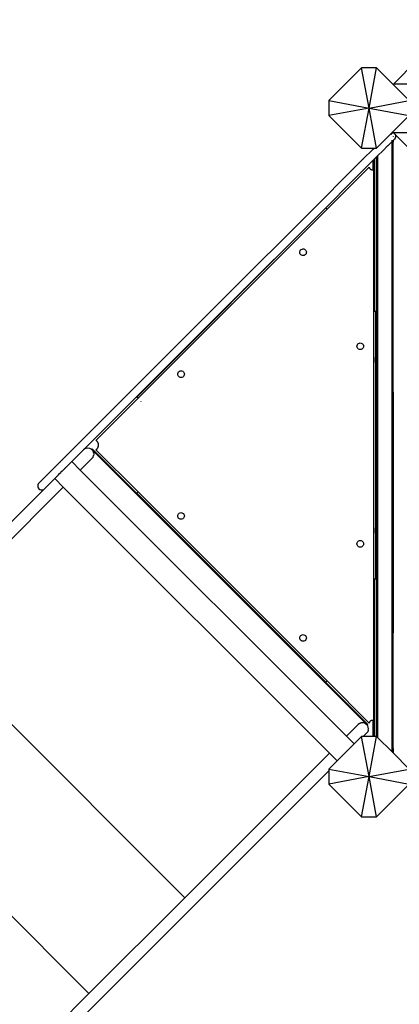
# Model space of a CAD drawing. Units: millimetres. Extents: x -38 to 6623, y -63 to 5844.
# Drawn here: x 2341 to 2908, y 2005 to 3478 of the extents above; entities that cross this region are included whole.
import ezdxf

# ---------------------------------------------------------------- set-up
doc = ezdxf.new("R2010")
doc.units = ezdxf.units.MM
doc.layers.add('Albin', color=7, linetype='Continuous')
doc.layers.add('Mått', color=7, linetype='Continuous')
doc.styles.get("Standard").update_dxf_attribs({"font": 'arial.ttf', "height": 185})
doc.dimstyles.new('LF', dxfattribs={"dimscale": 0, "dimtxt": 185, "dimasz": 120, "dimexe": 50, "dimexo": 300, "dimgap": 50, "dimtad": 1, "dimtih": 1, "dimtoh": 1, "dimdec": 0, "dimrnd": 10, "dimtxsty": 'Standard', "dimcen": 2.5, "dimadec": 0, "dimazin": 0, "dimtfac": 1, "dimtdec": 0, "dimtmove": 0, "dimatfit": 3, "dimfxl": 1, "dimarcsym": 0})

# ---------------------------------------------------------------- blocks, each defined once
blk = doc.blocks.new('*D3')
at = {"layer": 'Defpoints', "color": 0, "transparency": 16777216}
for p in [(5522.9, 5222.7), (5522.9, 3345.4), (-37.9, 1361.3)]:
    blk.add_point(p, dxfattribs=at)
at = {"layer": 'Mått', "color": 0, "lineweight": -2, "transparency": 16777216}
for p, q in [((-37.9, 1661.3), (-37.9, 5272.7)), ((5522.9, 3645.4), (5522.9, 5272.7)), ((82.1, 5222.7), (5402.9, 5222.7))]:
    blk.add_line(p, q, dxfattribs=at)
at = {"layer": 'Mått', "color": 0, "transparency": 16777216}
for points in [[(82.1, 5242.7), (82.1, 5202.7), (-37.9, 5222.7)], [(5402.9, 5242.7), (5402.9, 5202.7), (5522.9, 5222.7)]]:
    blk.add_solid(points, dxfattribs=at)
at = {"layer": 'Mått', "color": 0, "transparency": 16777216, "insert": (2742.5, 5367.2), "char_height": 185, "attachment_point": 5}
blk.add_mtext('5560mm', dxfattribs=at)
blk = doc.blocks.new('*D4')
at = {"layer": 'Defpoints', "color": 0, "transparency": 16777216}
for p in [(3862.9, 5005.4), (1386.4, -63), (6108.7, -63)]:
    blk.add_point(p, dxfattribs=at)
at = {"layer": 'Mått', "color": 0, "lineweight": -2, "transparency": 16777216}
for p, q in [((4162.9, 5005.4), (6158.7, 5005.4)), ((6108.7, 4885.4), (6108.7, 2615.7)), ((6108.7, 57), (6108.7, 2326.7)), ((1686.4, -63), (6158.7, -63))]:
    blk.add_line(p, q, dxfattribs=at)
at = {"layer": 'Mått', "color": 0, "transparency": 16777216}
for points in [[(6088.7, 4885.4), (6128.7, 4885.4), (6108.7, 5005.4)], [(6088.7, 57), (6128.7, 57), (6108.7, -63)]]:
    blk.add_solid(points, dxfattribs=at)
at = {"layer": 'Mått', "color": 0, "transparency": 16777216, "insert": (6108.7, 2471.2), "char_height": 185, "attachment_point": 5}
blk.add_mtext('5070mm', dxfattribs=at)

msp = doc.modelspace()

# ---------------------------------------------------------------- linework, layer by layer
at = {"layer": 'Albin'}
for p, q in [((2851.7, 3405.4), (2802.9, 3356.6)), ((2874.2, 3405.4), (2851.7, 3405.4)), ((2862.9, 3345.4), (2851.7, 3405.4)), ((2862.9, 3345.4), (2874.2, 3405.4)), ((2899, 3380.6), (2874.2, 3405.4)), ((2934.1, 3415.8), (2899.9, 3381.5)), ((2899.9, 3381.5), (2899, 3380.6)), ((2922.9, 3356.6), (2899, 3380.6)), ((2899.9, 3381.5), (3826.2, 3381.5)), ((2802.9, 3356.6), (2802.9, 3334.1)), ((2802.9, 3356.6), (2862.9, 3345.4)), ((2862.9, 3345.4), (2802.9, 3334.1)), ((2851.7, 3285.4), (2862.9, 3345.4)), ((2862.9, 3345.4), (2922.9, 3356.6)), ((2862.9, 3345.4), (2922.9, 3334.1)), ((2874.2, 3285.4), (2862.9, 3345.4)), ((2802.9, 3334.1), (2851.7, 3285.4)), ((2898.5, 3309.7), (2922.9, 3334.1)), ((2874.2, 3285.4), (2897.9, 3309.1)), ((2895.9, 3305.7), (2896.3, 3306.2)), ((2897.1, 3307), (2896.7, 3306.6)), ((2896.8, 3306), (2896.8, 3305.7)), ((2897.5, 3307.4), (2897.8, 3307.7)), ((2897.9, 3309.1), (2898.5, 3309.7)), ((2897.9, 3309.1), (2898.1, 3309.1)), ((2898.1, 3309.1), (2898.9, 3308.8)), ((2898.7, 3308.5), (2898.3, 3308.2)), ((2899.2, 3309), (2898.5, 3309.7)), ((2898.8, 3308.6), (2898.7, 3308.5)), ((2898.7, 3308.5), (2898.8, 3308)), ((2898.8, 3308.6), (2898.9, 3308.8)), ((2899.1, 3308.7), (2898.8, 3308.6)), ((2898.8, 3307.7), (2898.8, 3307.2)), ((2898.8, 3303.3), (2898.8, 3303)), ((2898.9, 3308.8), (2899.1, 3309)), ((2898.9, 3308.8), (2898.9, 3308.8)), ((2898.9, 3308.8), (2899.1, 3308.7)), ((2898.9, 3308.8), (2899.1, 3308.7)), ((2899.1, 3309), (2899.2, 3309)), ((2899.2, 3309), (2899.1, 3309)), ((2899.1, 3308.7), (2899.2, 3308.6)), ((2899.6, 3308.6), (2899.2, 3309)), ((2899.2, 3309), (2899.2, 3309)), ((2899.2, 3308.6), (2899.2, 3308.6)), ((2899.6, 3308.6), (2899.2, 3308.6)), ((2899.2, 3308.6), (2899.6, 3308.5)), ((2899.9, 3308.3), (2899.6, 3308.6)), ((2899.6, 3308.5), (2900.3, 3307.9)), ((3826.2, 3308.3), (2899.9, 3308.3)), ((2899.9, 3308.3), (2900.3, 3307.9)), ((2900.3, 3307.9), (2901.2, 3307)), ((2901.8, 3300.3), (2900.8, 3299)), ((2901.2, 3307), (2901.8, 3306.3)), ((2901.2, 3307), (2934.1, 3274.1)), ((2901.8, 3306.3), (2902.4, 3304.8)), ((2902.4, 3301.7), (2901.8, 3300.3)), ((2902.4, 3304.8), (2902.6, 3303.3)), ((2902.6, 3303.3), (2902.4, 3301.7)), ((2851.7, 3285.4), (2868.9, 3285.4)), ((2868.9, 3284.1), (2868.9, 3285.4)), ((2870.2, 3285.4), (2868.9, 3284.1)), ((2868.9, 3285.4), (2870.2, 3285.4)), ((2870.2, 3285.4), (2874.2, 3285.4)), ((2883.9, 3282.1), (2890.6, 3288.8)), ((2890.7, 3288.9), (2890.6, 3288.8)), ((2890.6, 3288.8), (2890.7, 3288.9)), ((2890.6, 3288.8), (2890.7, 3288.9)), ((2890.6, 3288.8), (2890.6, 3288.8)), ((2890.7, 3289.2), (2890.9, 3289.1)), ((2890.9, 3289.1), (2890.7, 3288.9)), ((2890.7, 3288.9), (2890.7, 3288.9)), ((2890.8, 3289.3), (2890.9, 3289.1)), ((2890.9, 3289.1), (2896.8, 3295)), ((2890.9, 3289.1), (2890.9, 3289.1)), ((2896.8, 3297.4), (2896.8, 3296.1)), ((2896.8, 3295), (2898.8, 3297)), ((2896.8, 3295.3), (2896.8, 3295)), ((2896.8, 3295), (2896.8, 3292.9)), ((2896.8, 3292.9), (2896.9, 3292.7)), ((2896.8, 3292.9), (2896.8, 3283)), ((2897, 3292.6), (2897.3, 3292.3)), ((2897.4, 3292.2), (2897.5, 3292.1)), ((2897.6, 3292), (2897.9, 3291.7)), ((2898, 3291.6), (2898.2, 3291.4)), ((2898.3, 3291.4), (2898.4, 3291.3)), ((2898.4, 3291.2), (2898.7, 3290.9)), ((2898.8, 3297), (2898.7, 3290.9)), ((2898.7, 3290.9), (2898.7, 3281.1)), ((2898.8, 3297), (2900.8, 3299)), ((2898.8, 3297.3), (2898.8, 3297)), ((2898.8, 3297), (2898.8, 3297)), ((2868.9, 3284.1), (2853.7, 3268.9)), ((2868.9, 3283.8), (2868.9, 3284.1)), ((2870.8, 3269), (2873.8, 3272)), ((2873.8, 3272), (2875.8, 3274)), ((2873.8, 3272.3), (2873.8, 3272)), ((2873.8, 3272), (2873.8, 2405.4)), ((2875.8, 3274), (2883.8, 3282.1)), ((2875.8, 3274.3), (2875.8, 3274)), ((2875.8, 3274), (2875.8, 3274)), ((2875.8, 3274), (2875.8, 2403.8)), ((2883.7, 3282.2), (2883.8, 3282.1)), ((2883.7, 3282.2), (2883.9, 3282.1)), ((2883.8, 3282.1), (2883.9, 3282.1)), ((2896.8, 3283), (2896.9, 3282.9)), ((2896.8, 3283), (2896.8, 2551.8)), ((2897, 3282.8), (2897.3, 3282.5)), ((2897.4, 3282.4), (2897.5, 3282.2)), ((2897.6, 3282.1), (2897.9, 3281.9)), ((2898, 3281.8), (2898.2, 3281.6)), ((2898.3, 3281.5), (2898.4, 3281.4)), ((2898.4, 3281.4), (2898.7, 3281.1)), ((2898.7, 3281.1), (2898.8, 2560.4)), ((2765.7, 3180.9), (2853.7, 3268.9)), ((2774.2, 3172.4), (2862.2, 3260.4)), ((2863.2, 3257), (2800.3, 3194.1)), ((2853.7, 3268.9), (2854.7, 3269.6)), ((2862.2, 3260.4), (2868.9, 3267.2)), ((2862.9, 3261.4), (2862.2, 3260.4)), ((2863.2, 3257), (2863.3, 3256.7)), ((2863.3, 3256.7), (2863.3, 3256.5)), ((2863.3, 3256.5), (2863.4, 3256.2)), ((2863.4, 3256.2), (2863.5, 3255.9)), ((2863.5, 3255.9), (2863.6, 3255.6)), ((2863.6, 3255.6), (2863.8, 3255.4)), ((2863.8, 3255.4), (2863.9, 3255.1)), ((2863.9, 3255.1), (2864.1, 3254.9)), ((2868.9, 3267.2), (2870.8, 3269)), ((2868.9, 3267.2), (2868.9, 3267.4)), ((2868.9, 3253.3), (2868.9, 3267.2)), ((2870.8, 3269.3), (2870.8, 3269)), ((2870.8, 3269), (2870.8, 3041.2)), ((2864.1, 3254.9), (2864.3, 3254.6)), ((2864.3, 3254.6), (2864.5, 3254.4)), ((2864.5, 3254.4), (2864.7, 3254.2)), ((2864.7, 3254.2), (2864.9, 3254)), ((2864.9, 3254), (2865.1, 3253.9)), ((2865.1, 3253.9), (2865.4, 3253.7)), ((2865.4, 3253.7), (2865.6, 3253.6)), ((2865.6, 3253.6), (2865.9, 3253.5)), ((2865.9, 3253.5), (2866.2, 3253.4)), ((2866.2, 3253.4), (2866.5, 3253.3)), ((2866.5, 3253.3), (2866.7, 3253.2)), ((2866.7, 3253.2), (2867, 3253.2)), ((2867, 3253.2), (2867.3, 3253.1)), ((2867.3, 3253.1), (2867.6, 3253.1)), ((2867.6, 3253.1), (2867.9, 3253.1)), ((2867.9, 3253.1), (2868.2, 3253.2)), ((2868.2, 3253.2), (2868.5, 3253.2)), ((2868.5, 3253.2), (2868.8, 3253.3)), ((2868.8, 3253.3), (2868.9, 3253.3)), ((2868.9, 3253.3), (2869.1, 3253.4)), ((2869.1, 3253.4), (2869.3, 3253.5)), ((2869.3, 3253.5), (2869.6, 3253.6)), ((2869.6, 3253.6), (2869.8, 3253.8)), ((2869.8, 3253.8), (2870.1, 3253.9)), ((2870.1, 3253.9), (2870.3, 3254.1)), ((2870.3, 3041.2), (2870.3, 3254.1)), ((2515.7, 2913), (2798.5, 3195.9)), ((2800.3, 3194.1), (2517.5, 2911.3)), ((2798.5, 3195.9), (2800.3, 3194.1)), ((2805.6, 3188.8), (2805.7, 3188.8)), ((2758.7, 3173.9), (2667.3, 3082.5)), ((2765.7, 3180.9), (2758.7, 3173.9)), ((2758.7, 3173.9), (2758.8, 3173.7)), ((2765.7, 3180.9), (2765.9, 3180.8)), ((2767.2, 3165.4), (2774.2, 3172.4)), ((2774.1, 3172.6), (2774.2, 3172.4)), ((2767.2, 3165.4), (2675.8, 3074)), ((2767, 3165.5), (2767.2, 3165.4)), ((2759.3, 3129.5), (2759.4, 3130.8)), ((2759.5, 3128.2), (2759.3, 3129.5)), ((2759.4, 3130.8), (2759.8, 3132)), ((2760.1, 3127), (2759.5, 3128.2)), ((2759.8, 3132), (2760.5, 3133.1)), ((2760.9, 3126), (2760.1, 3127)), ((2760.5, 3133.1), (2761.5, 3133.9)), ((2762, 3125.3), (2760.9, 3126)), ((2761.5, 3133.9), (2762.7, 3134.5)), ((2763.2, 3124.9), (2762, 3125.3)), ((2762.7, 3134.5), (2764, 3134.7)), ((2764.5, 3124.8), (2763.2, 3124.9)), ((2764, 3134.7), (2765.3, 3134.7)), ((2765.8, 3125), (2764.5, 3124.8)), ((2765.3, 3134.7), (2766.5, 3134.2)), ((2767, 3125.6), (2765.8, 3125)), ((2766.5, 3134.2), (2767.6, 3133.5)), ((2768, 3126.4), (2767, 3125.6)), ((2767.6, 3133.5), (2768.4, 3132.5)), ((2768.7, 3127.5), (2768, 3126.4)), ((2768.4, 3132.5), (2769, 3131.3)), ((2769.1, 3128.7), (2768.7, 3127.5)), ((2769, 3131.3), (2769.2, 3130.1)), ((2769.2, 3130.1), (2769.1, 3128.7)), ((2553.6, 2968.8), (2667.3, 3082.5)), ((2667.3, 3082.5), (2668.2, 3083.1)), ((2562.1, 2960.3), (2675.8, 3074)), ((2676.4, 3074.9), (2675.8, 3074)), ((2870.3, 3041.2), (2870.8, 3041.2)), ((2870.3, 2641.2), (2870.3, 3041.2)), ((2872.8, 3041.2), (2870.8, 3041.2)), ((2872.8, 3041.2), (2872.8, 2972.7)), ((2844.8, 2989), (2845, 2990.3)), ((2845, 2990.3), (2845.5, 2991.5)), ((2845.5, 2991.5), (2846.3, 2992.6)), ((2846.3, 2992.6), (2847.3, 2993.4)), ((2847.3, 2993.4), (2848.5, 2993.9)), ((2848.5, 2993.9), (2849.8, 2994)), ((2849.8, 2994), (2851.1, 2993.9)), ((2851.1, 2993.9), (2852.3, 2993.4)), ((2852.3, 2993.4), (2853.3, 2992.6)), ((2853.3, 2992.6), (2854.1, 2991.5)), ((2854.1, 2991.5), (2854.6, 2990.3)), ((2854.6, 2990.3), (2854.8, 2989)), ((2845, 2987.7), (2844.8, 2989)), ((2845.5, 2986.5), (2845, 2987.7)), ((2846.3, 2985.5), (2845.5, 2986.5)), ((2847.3, 2984.7), (2846.3, 2985.5)), ((2848.5, 2984.2), (2847.3, 2984.7)), ((2849.8, 2984), (2848.5, 2984.2)), ((2851.1, 2984.2), (2849.8, 2984)), ((2852.3, 2984.7), (2851.1, 2984.2)), ((2853.3, 2985.5), (2852.3, 2984.7)), ((2854.1, 2986.5), (2853.3, 2985.5)), ((2854.6, 2987.7), (2854.1, 2986.5)), ((2854.8, 2989), (2854.6, 2987.7)), ((2546.6, 2961.8), (2404.7, 2819.9)), ((2553.6, 2968.8), (2546.6, 2961.8)), ((2546.6, 2961.8), (2546.7, 2961.6)), ((2553.6, 2968.8), (2553.7, 2968.6)), ((2561.9, 2960.5), (2562.1, 2960.3)), ((2872.3, 2972.7), (2872.8, 2972.7)), ((2872.3, 2964.7), (2872.8, 2964.7)), ((2872.8, 2964.7), (2872.8, 2972.7)), ((2872.8, 2964.7), (2872.8, 2717.7)), ((2555, 2953.3), (2436, 2834.2)), ((2554.9, 2953.4), (2555, 2953.3)), ((2562.1, 2960.3), (2555, 2953.3)), ((2576.8, 2947.2), (2577, 2948.5)), ((2577, 2946), (2576.8, 2947.2)), ((2577, 2948.5), (2577.4, 2949.8)), ((2577.5, 2944.8), (2577, 2946)), ((2577.4, 2949.8), (2578.2, 2950.8)), ((2578.2, 2950.8), (2579.3, 2951.6)), ((2579.3, 2951.6), (2580.4, 2952.1)), ((2580.4, 2952.1), (2581.7, 2952.3)), ((2581.7, 2952.3), (2583, 2952.2)), ((2583, 2952.2), (2584.3, 2951.7)), ((2584.3, 2951.7), (2585.3, 2950.9)), ((2585.3, 2950.9), (2586.1, 2949.9)), ((2586.1, 2949.9), (2586.6, 2948.7)), ((2586.7, 2946.1), (2586.2, 2944.9)), ((2586.6, 2948.7), (2586.8, 2947.4)), ((2586.8, 2947.4), (2586.7, 2946.1)), ((2578.3, 2943.7), (2577.5, 2944.8)), ((2579.4, 2943), (2578.3, 2943.7)), ((2580.6, 2942.5), (2579.4, 2943)), ((2581.9, 2942.3), (2580.6, 2942.5)), ((2583.2, 2942.5), (2581.9, 2942.3)), ((2584.4, 2943), (2583.2, 2942.5)), ((2585.4, 2943.8), (2584.4, 2943)), ((2586.2, 2944.9), (2585.4, 2943.8)), ((2517.5, 2911.3), (2454.5, 2848.3)), ((2517.5, 2911.3), (2515.7, 2913)), ((2522.1, 2906.6), (2522.1, 2906.7)), ((2522.4, 2906.4), (2522.4, 2906.4)), ((2455, 2848), (2454.5, 2848.3)), ((2455.4, 2847.7), (2455, 2848)), ((2455.9, 2847.3), (2455.4, 2847.7)), ((2456.3, 2846.9), (2455.9, 2847.3)), ((2456.6, 2846.5), (2456.3, 2846.9)), ((2457, 2846), (2456.6, 2846.5)), ((2457.3, 2845.5), (2457, 2846)), ((2457.5, 2845), (2457.3, 2845.5)), ((2457.8, 2844.5), (2457.5, 2845)), ((2458, 2844), (2457.8, 2844.5)), ((2458.1, 2843.5), (2458, 2844)), ((2458.3, 2842.9), (2458.1, 2843.5)), ((2458.4, 2842.4), (2458.3, 2842.9)), ((2418.3, 2816.5), (2436, 2834.2)), ((2437.9, 2835.7), (2436, 2834.2)), ((2440, 2836.6), (2437.9, 2835.7)), ((2440, 2836.6), (2442.4, 2836.9)), ((2442.4, 2836.9), (2444.7, 2836.6)), ((2444.7, 2836.6), (2446.9, 2835.7)), ((2447.9, 2834.8), (2446.9, 2835.7)), ((2447.9, 2834.8), (2448, 2834.9)), ((2448, 2834.8), (2447.9, 2834.8)), ((2448, 2834.9), (2448.8, 2835.6)), ((2448, 2834.9), (2448.7, 2834.3)), ((2448, 2834.9), (2448, 2834.8)), ((2448, 2834.9), (2448, 2834.9)), ((2448, 2834.8), (2448.7, 2834.3)), ((2448.7, 2834.2), (2448.7, 2834.3)), ((2448.8, 2834.1), (2448.7, 2834.2)), ((2448.8, 2835.6), (2448.8, 2835.6)), ((2448.8, 2835.6), (2860.9, 2423.3)), ((2448.8, 2835.6), (2861, 2423.3)), ((2448.8, 2834.1), (2859.5, 2423.3)), ((2450.2, 2832.4), (2448.8, 2834.1)), ((2451.1, 2830.2), (2450.2, 2832.4)), ((2451.1, 2830.2), (2451.4, 2827.9)), ((2451.4, 2827.9), (2451.1, 2825.5)), ((2454.5, 2834.2), (2455, 2834.5)), ((2517.5, 2771.2), (2454.5, 2834.2)), ((2455, 2834.5), (2455.4, 2834.8)), ((2455.4, 2834.8), (2455.9, 2835.2)), ((2455.9, 2835.2), (2456.3, 2835.6)), ((2456.3, 2835.6), (2456.6, 2836)), ((2456.6, 2836), (2457, 2836.5)), ((2457, 2836.5), (2457.3, 2837)), ((2457.3, 2837), (2457.5, 2837.5)), ((2457.5, 2837.5), (2457.8, 2838)), ((2457.8, 2838), (2458, 2838.5)), ((2458, 2838.5), (2458.1, 2839)), ((2458.1, 2839), (2458.3, 2839.6)), ((2458.3, 2839.6), (2458.4, 2840.1)), ((2458.4, 2841.8), (2458.4, 2842.4)), ((2458.4, 2841.3), (2458.4, 2841.8)), ((2458.4, 2840.7), (2458.4, 2841.3)), ((2458.4, 2840.1), (2458.4, 2840.7)), ((2400.7, 2815.9), (2397.6, 2812.8)), ((2404.6, 2819.7), (2400.7, 2815.9)), ((2400.7, 2815.9), (2400.8, 2815.7)), ((2404.7, 2819.9), (2404.6, 2819.7)), ((2404.6, 2819.7), (2404.7, 2819.6)), ((2404.7, 2819.9), (2404.8, 2819.7)), ((2418.3, 2816.5), (2413.2, 2811.4)), ((2418.3, 2816.5), (2431, 2803.8)), ((2431, 2803.8), (2448.7, 2821.5)), ((2450.2, 2823.4), (2448.7, 2821.5)), ((2450.2, 2823.4), (2451.1, 2825.5)), ((2393.7, 2808.8), (2369.3, 2784.4)), ((2393.7, 2808.8), (2397.5, 2812.7)), ((2393.7, 2808.8), (2393.8, 2808.7)), ((2397.5, 2812.7), (2397.6, 2812.8)), ((2397.5, 2812.7), (2397.7, 2812.6)), ((2397.6, 2812.8), (2397.7, 2812.6)), ((2399.8, 2798.1), (2400.2, 2798.5)), ((2400.2, 2798.5), (2400.3, 2798.6)), ((2400.3, 2798.6), (2402.1, 2800.3)), ((2402, 2800.5), (2402.1, 2800.4)), ((2402.2, 2800.5), (2402.1, 2800.4)), ((2402.1, 2800.4), (2402.1, 2800.3)), ((2403.9, 2802.1), (2402.2, 2800.5)), ((2403.9, 2802.1), (2404.1, 2802.3)), ((2404.3, 2802.5), (2404.1, 2802.3)), ((2404.3, 2802.5), (2406, 2804.2)), ((2405.8, 2804.4), (2406, 2804.2)), ((2405.9, 2804.5), (2406.1, 2804.3)), ((2406.1, 2804.3), (2406, 2804.2)), ((2406.1, 2804.4), (2406.5, 2804.7)), ((2406.1, 2804.4), (2406.1, 2804.3)), ((2406.1, 2804.3), (2406.1, 2804.3)), ((2406.6, 2804.8), (2406.5, 2804.7)), ((2406.6, 2804.8), (2406.5, 2804.7)), ((2406.5, 2804.7), (2406.5, 2804.7)), ((2406.6, 2804.9), (2406.8, 2805)), ((2406.6, 2804.9), (2406.6, 2804.8)), ((2406.9, 2805.1), (2406.8, 2805.1)), ((2406.8, 2805.1), (2406.8, 2805)), ((2406.8, 2805), (2406.8, 2805)), ((2406.9, 2805.1), (2407.2, 2805.4)), ((2407.3, 2805.5), (2407.2, 2805.5)), ((2407.2, 2805.5), (2407.2, 2805.4)), ((2407.2, 2805.4), (2407.2, 2805.4)), ((2407.4, 2805.6), (2407.3, 2805.5)), ((2407.3, 2805.5), (2407.3, 2805.5)), ((2407.3, 2805.5), (2407.3, 2805.5)), ((2407.7, 2805.9), (2407.4, 2805.7)), ((2407.4, 2805.7), (2407.4, 2805.6)), ((2407.8, 2806), (2407.7, 2805.9)), ((2407.8, 2806.1), (2407.9, 2806.2)), ((2407.8, 2806.1), (2407.8, 2806)), ((2407.8, 2806), (2407.8, 2806)), ((2408, 2806.2), (2407.9, 2806.2)), ((2408.1, 2806.3), (2408, 2806.3)), ((2408, 2806.3), (2408, 2806.2)), ((2408, 2806.2), (2408, 2806.2)), ((2408.3, 2806.5), (2408.1, 2806.4)), ((2408.1, 2806.4), (2408.1, 2806.3)), ((2408.5, 2806.7), (2408.3, 2806.5)), ((2408.7, 2806.9), (2408.5, 2806.7)), ((2408.5, 2806.7), (2408.5, 2806.7)), ((2408.7, 2807), (2408.7, 2806.9)), ((2408.8, 2807), (2408.7, 2807)), ((2408.9, 2807.1), (2408.8, 2807)), ((2408.9, 2807.2), (2409.2, 2807.4)), ((2408.9, 2807.2), (2408.9, 2807.1)), ((2408.9, 2807.2), (2408.9, 2807.1)), ((2408.9, 2807.1), (2408.9, 2807.1)), ((2408.9, 2807.1), (2408.9, 2807.1)), ((2409, 2807.5), (2409.2, 2807.4)), ((2409.2, 2807.4), (2413, 2811.2)), ((2409.2, 2807.4), (2409.2, 2807.4)), ((2412.9, 2811.4), (2413, 2811.3)), ((2413, 2811.5), (2413.2, 2811.4)), ((2413.2, 2811.4), (2413, 2811.2)), ((2413, 2811.3), (2413, 2811.2)), ((2431, 2803.8), (2829.1, 2405.7)), ((2369.3, 2784.4), (2368.3, 2783.2)), ((2377.7, 2776), (2386.9, 2785.1)), ((2388.2, 2786.4), (2386.9, 2785.1)), ((2388.2, 2786.4), (2388.7, 2787)), ((2388.7, 2787), (2389.8, 2788)), ((2389.8, 2788), (2390.7, 2788.9)), ((2390.7, 2788.9), (2391.4, 2789.6)), ((2391.4, 2789.6), (2393, 2791.2)), ((2393.1, 2791.3), (2393, 2791.2)), ((2393, 2791.2), (2393, 2791.2)), ((2393, 2791.2), (2405.7, 2778.5)), ((2394.1, 2792.3), (2393.1, 2791.3)), ((2394.8, 2793), (2394.1, 2792.3)), ((2395.1, 2793.3), (2394.8, 2793)), ((2395.8, 2794.1), (2395.1, 2793.3)), ((2395.8, 2794.1), (2396.5, 2794.8)), ((2397.4, 2795.6), (2396.5, 2794.8)), ((2398.3, 2796.5), (2397.4, 2795.6)), ((2398.3, 2796.5), (2398.4, 2796.6)), ((2398.4, 2796.6), (2399.8, 2798.1)), ((1307.8, 1706.3), (2377.7, 2775.9)), ((2189.5, 2562.3), (2405.7, 2778.5)), ((2367.7, 2781.8), (2367.5, 2780.2)), ((2367.5, 2780.2), (2367.7, 2778.6)), ((2368.3, 2783.2), (2367.7, 2781.8)), ((2367.7, 2778.6), (2368.3, 2777.2)), ((2368.3, 2777.2), (2369.3, 2776)), ((2369.3, 2776), (2370.5, 2775)), ((2370.5, 2775), (2371.9, 2774.4)), ((2371.9, 2774.4), (2373.5, 2774.2)), ((2373.5, 2774.2), (2375, 2774.4)), ((2375, 2774.4), (2376.5, 2775)), ((2376.5, 2775), (2377.7, 2775.9)), ((2377.7, 2776), (2377.7, 2775.9)), ((2405.7, 2778.5), (2803.8, 2380.4)), ((2517.5, 2771.2), (2515.7, 2769.5)), ((2515.7, 2769.5), (2798.5, 2486.6)), ((2800.3, 2488.4), (2517.5, 2771.2)), ((2578.2, 2738.6), (2579.2, 2739.5)), ((2579.2, 2739.5), (2580.4, 2740)), ((2580.4, 2740), (2581.7, 2740.2)), ((2581.7, 2740.2), (2583, 2740)), ((2583, 2740), (2584.2, 2739.6)), ((2584.2, 2739.6), (2585.3, 2738.8)), ((2576.8, 2735.1), (2577, 2736.4)), ((2577, 2733.8), (2576.8, 2735.1)), ((2577, 2736.4), (2577.4, 2737.6)), ((2577.5, 2732.6), (2577, 2733.8)), ((2577.4, 2737.6), (2578.2, 2738.6)), ((2578.4, 2731.6), (2577.5, 2732.6)), ((2579.4, 2730.8), (2578.4, 2731.6)), ((2580.6, 2730.3), (2579.4, 2730.8)), ((2581.9, 2730.2), (2580.6, 2730.3)), ((2583.2, 2730.4), (2581.9, 2730.2)), ((2584.4, 2730.9), (2583.2, 2730.4)), ((2585.4, 2731.7), (2584.4, 2730.9)), ((2585.3, 2738.8), (2586.1, 2737.8)), ((2586.2, 2732.8), (2585.4, 2731.7)), ((2586.1, 2737.8), (2586.6, 2736.6)), ((2586.7, 2734), (2586.2, 2732.8)), ((2586.6, 2736.6), (2586.8, 2735.3)), ((2586.8, 2735.3), (2586.7, 2734)), ((2872.3, 2717.7), (2872.8, 2717.7)), ((2872.8, 2709.7), (2872.8, 2717.7)), ((2845, 2694.8), (2845.5, 2696)), ((2845.5, 2696), (2846.3, 2697)), ((2846.3, 2697), (2847.3, 2697.8)), ((2847.3, 2697.8), (2848.5, 2698.3)), ((2848.5, 2698.3), (2849.8, 2698.5)), ((2849.8, 2698.5), (2851.1, 2698.3)), ((2851.1, 2698.3), (2852.3, 2697.8)), ((2852.3, 2697.8), (2853.3, 2697)), ((2853.3, 2697), (2854.1, 2696)), ((2854.1, 2696), (2854.6, 2694.8)), ((2872.3, 2709.7), (2872.8, 2709.7)), ((2872.8, 2709.7), (2872.8, 2641.2)), ((2844.8, 2693.5), (2845, 2694.8)), ((2845, 2692.2), (2844.8, 2693.5)), ((2845.5, 2691), (2845, 2692.2)), ((2846.3, 2689.9), (2845.5, 2691)), ((2847.3, 2689.1), (2846.3, 2689.9)), ((2848.5, 2688.6), (2847.3, 2689.1)), ((2849.8, 2688.5), (2848.5, 2688.6)), ((2851.1, 2688.6), (2849.8, 2688.5)), ((2852.3, 2689.1), (2851.1, 2688.6)), ((2853.3, 2689.9), (2852.3, 2689.1)), ((2854.1, 2691), (2853.3, 2689.9)), ((2854.6, 2692.2), (2854.1, 2691)), ((2854.6, 2694.8), (2854.8, 2693.5)), ((2854.8, 2693.5), (2854.6, 2692.2)), ((2870.3, 2428.4), (2870.3, 2641.2)), ((2870.8, 2641.2), (2870.3, 2641.2)), ((2870.8, 2641.2), (2870.8, 2405.4)), ((2870.8, 2641.2), (2872.8, 2641.2)), ((2189.5, 2562.3), (2587.5, 2164.1)), ((2759.3, 2552.9), (2759.4, 2554.1)), ((2759.4, 2551.6), (2759.3, 2552.9)), ((2759.4, 2554.1), (2760, 2555.3)), ((2759.9, 2550.3), (2759.4, 2551.6)), ((2760.6, 2549.3), (2759.9, 2550.3)), ((2760, 2555.3), (2760.8, 2556.4)), ((2761.7, 2548.5), (2760.6, 2549.3)), ((2760.8, 2556.4), (2761.8, 2557.1)), ((2762.9, 2548), (2761.7, 2548.5)), ((2761.8, 2557.1), (2763.1, 2557.6)), ((2763.1, 2557.6), (2764.4, 2557.8)), ((2764.4, 2557.8), (2765.6, 2557.6)), ((2766.7, 2548.4), (2765.4, 2547.9)), ((2765.6, 2557.6), (2766.8, 2557)), ((2767.7, 2549.1), (2766.7, 2548.4)), ((2766.8, 2557), (2767.9, 2556.2)), ((2768.5, 2550.2), (2767.7, 2549.1)), ((2767.9, 2556.2), (2768.6, 2555.2)), ((2769.1, 2551.4), (2768.5, 2550.2)), ((2768.6, 2555.2), (2769.1, 2554)), ((2769.1, 2554), (2769.3, 2552.7)), ((2769.3, 2552.7), (2769.1, 2551.4)), ((2896.9, 2552.3), (2896.8, 2551.8)), ((2896.8, 2551.8), (2896.8, 2402.6)), ((2897.3, 2554), (2897, 2552.9)), ((2897.5, 2555.1), (2897.4, 2554.5)), ((2897.9, 2556.6), (2897.6, 2555.6)), ((2898.2, 2557.9), (2898, 2557)), ((2898.4, 2558.6), (2898.3, 2558.3)), ((2898.7, 2560.3), (2898.4, 2559)), ((2898.8, 2560.4), (2898.7, 2560.3)), ((2898.7, 2560.3), (2898.7, 2404.6)), ((2764.2, 2547.8), (2762.9, 2548)), ((2765.4, 2547.9), (2764.2, 2547.8)), ((2800.3, 2488.4), (2798.5, 2486.6)), ((2863.2, 2425.5), (2800.3, 2488.4)), ((2046.1, 2418.9), (2444.1, 2020.8)), ((2829.1, 2405.7), (2846.8, 2423.3)), ((2848.6, 2424.8), (2846.8, 2423.3)), ((2848.6, 2424.8), (2850.8, 2425.7)), ((2853.1, 2426), (2850.8, 2425.7)), ((2855.4, 2425.7), (2853.1, 2426)), ((2855.4, 2425.7), (2857.6, 2424.8)), ((2857.6, 2424.8), (2859.5, 2423.3)), ((2859.5, 2423.3), (2860.2, 2422.6)), ((2860.1, 2422.5), (2859.5, 2423.3)), ((2860.1, 2422.5), (2860.2, 2422.6)), ((2860.1, 2422.5), (2860.2, 2422.6)), ((2860.9, 2421.5), (2860.1, 2422.5)), ((2860.1, 2422.5), (2860.1, 2422.5)), ((2860.2, 2422.6), (2860.9, 2423.3)), ((2860.2, 2422.6), (2860.2, 2422.6)), ((2860.9, 2423.3), (2861, 2423.3)), ((2861.8, 2419.3), (2860.9, 2421.5)), ((2862.1, 2417), (2861.8, 2419.3)), ((2861.8, 2414.6), (2862.1, 2417)), ((2863.3, 2425.8), (2863.2, 2425.5)), ((2863.4, 2426.3), (2863.3, 2426.1)), ((2863.3, 2426.1), (2863.3, 2425.8)), ((2863.5, 2426.6), (2863.4, 2426.3)), ((2863.6, 2426.9), (2863.5, 2426.6)), ((2863.8, 2427.1), (2863.6, 2426.9)), ((2863.9, 2427.4), (2863.8, 2427.1)), ((2864.1, 2427.6), (2863.9, 2427.4)), ((2864.3, 2427.9), (2864.1, 2427.6)), ((2864.5, 2428.1), (2864.3, 2427.9)), ((2864.7, 2428.3), (2864.5, 2428.1)), ((2864.9, 2428.5), (2864.7, 2428.3)), ((2865.1, 2428.6), (2864.9, 2428.5)), ((2865.4, 2428.8), (2865.1, 2428.6)), ((2865.6, 2428.9), (2865.4, 2428.8)), ((2865.9, 2429), (2865.6, 2428.9)), ((2866.2, 2429.2), (2865.9, 2429)), ((2866.5, 2429.2), (2866.2, 2429.2)), ((2866.7, 2429.3), (2866.5, 2429.2)), ((2867, 2429.3), (2866.7, 2429.3)), ((2867.3, 2429.4), (2867, 2429.3)), ((2867.6, 2429.4), (2867.3, 2429.4)), ((2867.9, 2429.4), (2867.6, 2429.4)), ((2868.2, 2429.3), (2867.9, 2429.4)), ((2868.5, 2429.3), (2868.2, 2429.3)), ((2868.8, 2429.2), (2868.5, 2429.3)), ((2868.9, 2429.2), (2868.8, 2429.2)), ((2868.9, 2405.4), (2868.9, 2429.2)), ((2869.1, 2429.1), (2868.9, 2429.2)), ((2869.3, 2429), (2869.1, 2429.1)), ((2869.6, 2428.9), (2869.3, 2429)), ((2869.8, 2428.7), (2869.6, 2428.9)), ((2870.1, 2428.6), (2869.8, 2428.7)), ((2870.3, 2428.4), (2870.1, 2428.6)), ((2829.1, 2405.7), (2840.6, 2394.3)), ((2851.7, 2405.4), (2840.6, 2394.3)), ((2862.9, 2345.4), (2851.7, 2405.4)), ((2854.2, 2405.4), (2851.7, 2405.4)), ((2854.2, 2405.4), (2859.5, 2410.6)), ((2868.9, 2405.4), (2854.2, 2405.4)), ((2860.9, 2412.5), (2859.5, 2410.6)), ((2861.8, 2414.6), (2860.9, 2412.5)), ((2862.9, 2345.4), (2874.2, 2405.4)), ((2870.8, 2405.4), (2868.9, 2405.4)), ((2873.8, 2405.4), (2870.8, 2405.4)), ((2874.2, 2405.4), (2873.8, 2405.4)), ((2875.7, 2403.8), (2874.2, 2405.4)), ((2875.8, 2403.8), (2875.7, 2403.8)), ((2875.7, 2403.8), (2896.8, 2382.8)), ((2896.8, 2402.6), (2896.9, 2402.7)), ((2896.8, 2402.6), (2896.8, 2392.7)), ((2897, 2402.9), (2897.3, 2403.1)), ((2897.4, 2403.3), (2897.5, 2403.4)), ((2897.6, 2403.5), (2897.9, 2403.7)), ((2898, 2403.8), (2898.2, 2404)), ((2898.3, 2404.1), (2898.4, 2404.2)), ((2898.4, 2404.3), (2898.7, 2404.6)), ((2898.7, 2404.6), (2898.7, 2394.7)), ((2840.6, 2394.3), (2815.3, 2368.9)), ((2896.8, 2392.7), (2896.9, 2392.9)), ((2896.8, 2392.7), (2896.9, 2392.8)), ((2896.8, 2392.7), (2896.8, 2382.8)), ((2896.8, 2392.7), (2896.8, 2392.7)), ((2897, 2393), (2897.3, 2393.3)), ((2897, 2393), (2897.3, 2393.2)), ((2897.4, 2393.4), (2897.5, 2393.5)), ((2897.4, 2393.4), (2897.5, 2393.5)), ((2897.6, 2393.6), (2897.9, 2393.9)), ((2897.6, 2393.6), (2897.9, 2393.8)), ((2898, 2394), (2898.2, 2394.2)), ((2898, 2393.9), (2898.2, 2394.1)), ((2898.3, 2394.2), (2898.4, 2394.3)), ((2898.3, 2394.2), (2898.4, 2394.3)), ((2898.4, 2394.4), (2898.7, 2394.7)), ((2898.4, 2394.4), (2898.7, 2394.7)), ((2898.7, 2394.7), (2898.8, 2380.8)), ((2898.7, 2394.7), (2898.7, 2394.7)), ((2587.5, 2164.1), (2803.8, 2380.4)), ((2803.8, 2380.4), (2815.3, 2368.9)), ((2898.8, 2380.8), (2896.8, 2382.8)), ((2922.9, 2356.6), (2898.8, 2380.8)), ((2815.3, 2368.9), (2802.9, 2356.6)), ((2802.9, 2356.6), (2862.9, 2345.4)), ((2802.9, 2356.6), (2802.9, 2354.1)), ((2862.9, 2345.4), (2922.9, 2356.6)), ((2802.9, 2354.1), (1731.3, 1282.7)), ((2802.9, 2354.1), (2802.9, 2334.1)), ((2862.9, 2345.4), (2802.9, 2334.1)), ((2851.7, 2285.4), (2862.9, 2345.4)), ((2862.9, 2345.4), (2922.9, 2334.1)), ((2874.2, 2285.4), (2862.9, 2345.4)), ((2802.9, 2334.1), (2851.7, 2285.4)), ((2874.2, 2285.4), (2922.9, 2334.1)), ((2851.7, 2285.4), (2874.2, 2285.4)), ((2444.1, 2020.8), (2587.5, 2164.1)), ((2587.5, 2164.1), (2587.7, 2163.9)), ((1971.3, 1548), (2444.1, 2020.8)), ((2444.1, 2020.8), (2444.3, 2020.5))]:
    msp.add_line(p, q, dxfattribs=at)

# ---------------------------------------------------------------- dimensions: what is measured, and where the dimension line sits
at = {"layer": 'Mått'}
dim = msp.add_linear_dim(base=(5522.9, 5222.7), p1=(-37.9, 1361.3), p2=(5522.9, 3345.4), dimstyle='LF', override={"dimscale": 1, "dimpost": 'mm'}, dxfattribs=at)
dim.commit()
dim.dimension.update_dxf_attribs({"geometry": '*D3', "text_midpoint": (2742.5, 5367.2)})
dim = msp.add_linear_dim(base=(6108.7, -63), p1=(3862.9, 5005.4), p2=(1386.4, -63), angle=90, dimstyle='LF', override={"dimscale": 1, "dimpost": 'mm'}, dxfattribs=at)
dim.commit()
dim.dimension.update_dxf_attribs({"geometry": '*D4', "text_midpoint": (6108.7, 2471.2)})

doc.saveas('drawing.dxf')
